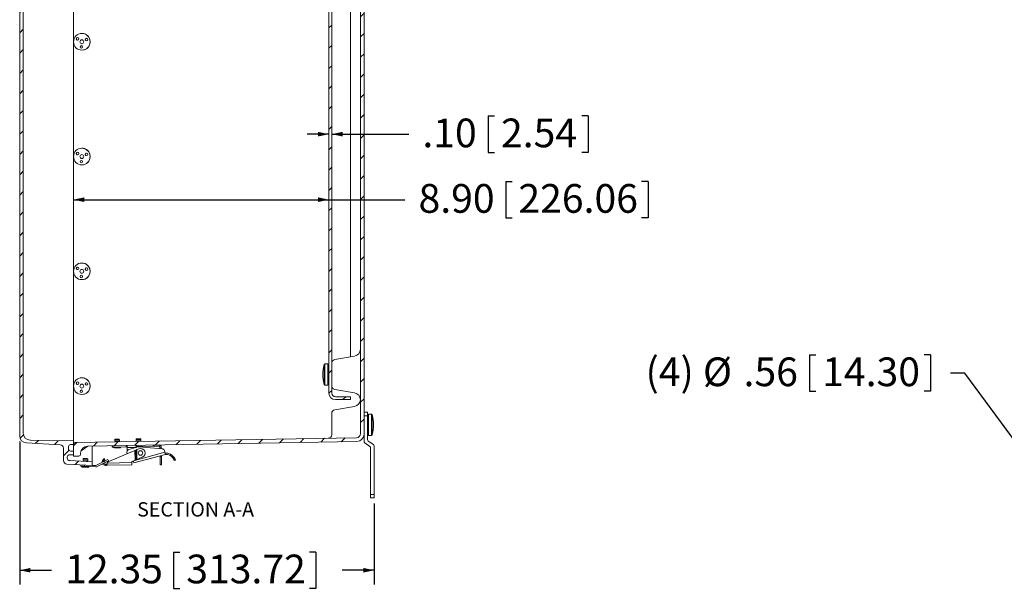
# Model space of a CAD drawing. Units: inches. Extents: x 0.5 to 33.7, y 0.4 to 21.4.
# Drawn here: x 14.4 to 22.9, y 11.1 to 16.1 of the extents above; entities that cross this region are included whole.
import ezdxf

# ---------------------------------------------------------------- set-up
doc = ezdxf.new("R2010")
doc.units = ezdxf.units.IN
doc.header["$MEASUREMENT"] = 0
doc.layers.add('FORMAT', color=7, linetype='Continuous')
doc.styles.add('SLDTEXTSTYLE0', font='TXT', dxfattribs={"width": 0.605})
doc.dimstyles.new('SLDDIMSTYLE0', dxfattribs={"dimtxt": 0.242676, "dimasz": 0.094, "dimexe": 0, "dimexo": 0.0625, "dimgap": 0.060669, "dimtad": 0, "dimtih": 1, "dimtoh": 1, "dimlfac": 4, "dimrnd": 1e-09, "dimzin": 12, "dimdsep": 46, "dimtxsty": 'SLDTEXTSTYLE0', "dimsah": 1, "dimcen": 0.09, "dimadec": 0, "dimazin": 3, "dimtfac": 1, "dimtofl": 0, "dimtmove": 0, "dimatfit": 3, "dimfxl": 1, "dimfrac": 2, "dimtolj": 1, "dimtzin": 12, "dimarcsym": 0})
doc.dimstyles.new('SLDDIMSTYLE1', dxfattribs={"dimtxt": 0.242676, "dimasz": 0.094, "dimexe": 0, "dimexo": 0.0625, "dimgap": 0.060669, "dimtad": 0, "dimtih": 1, "dimtoh": 1, "dimlfac": 4, "dimrnd": 1e-09, "dimzin": 4, "dimdsep": 46, "dimtxsty": 'SLDTEXTSTYLE0', "dimsah": 1, "dimcen": 0.09, "dimadec": 0, "dimazin": 1, "dimtfac": 1, "dimtofl": 0, "dimtmove": 0, "dimatfit": 3, "dimfxl": 1, "dimfrac": 2, "dimtolj": 1, "dimtzin": 12, "dimarcsym": 0})
doc.dimstyles.new('SLDDIMSTYLE2', dxfattribs={"dimtxt": 0.242676, "dimasz": 0.094, "dimexe": 0, "dimexo": 0.0625, "dimgap": 0.060669, "dimtad": 0, "dimtih": 1, "dimtoh": 1, "dimlfac": 4, "dimrnd": 1e-09, "dimzin": 4, "dimdsep": 46, "dimtxsty": 'SLDTEXTSTYLE0', "dimsah": 1, "dimcen": 0.09, "dimadec": 0, "dimazin": 1, "dimtfac": 1, "dimtmove": 0, "dimatfit": 0, "dimfxl": 1, "dimfrac": 2, "dimtolj": 1, "dimtzin": 12, "dimarcsym": 0})
doc.dimstyles.new('SLDDIMSTYLE4', dxfattribs={"dimtxt": 0.242676, "dimasz": 0.094, "dimexe": 0, "dimexo": 0.0625, "dimgap": 0.060669, "dimtad": 0, "dimtih": 1, "dimtoh": 1, "dimlfac": 4, "dimrnd": 1e-09, "dimzin": 12, "dimdsep": 46, "dimtxsty": 'SLDTEXTSTYLE0', "dimsah": 1, "dimcen": 0, "dimadec": 0, "dimazin": 3, "dimtfac": 1, "dimtofl": 0, "dimtmove": 0, "dimatfit": 3, "dimfxl": 1, "dimfrac": 2, "dimtolj": 1, "dimtzin": 12, "dimarcsym": 0})

# ---------------------------------------------------------------- blocks, each defined once
blk = doc.blocks.new('_D_5')
at = {"layer": 'FORMAT'}
for p, q in [((18.436, 15.22), (18.436, 14.9033)), ((18.436, 15.22), (18.4915, 15.22)), ((19.3061, 15.22), (19.2506, 15.22)), ((19.3061, 15.22), (19.3061, 14.9033)), ((17.0473, 15.0617), (16.8593, 15.0617)), ((17.0723, 15.0617), (17.744, 15.0617)), ((18.436, 14.9033), (18.4915, 14.9033)), ((19.3061, 14.9033), (19.2506, 14.9033))]:
    blk.add_line(p, q, dxfattribs=at)
for points in [[(17.0473, 15.0617), (16.9533, 15.0817), (16.9533, 15.0417)], [(17.0723, 15.0617), (17.1663, 15.0417), (17.1663, 15.0817)]]:
    blk.add_solid(points, dxfattribs=at)
at = {"layer": 'FORMAT', "char_height": 0.25, "attachment_point": 1, "style": 'SLDTEXTSTYLE0'}
for s, insert in [('.10', (17.8621, 15.1976)), ('2.54', (18.547, 15.1976))]:
    blk.add_mtext(s, dxfattribs=dict(at, insert=insert))
blk = doc.blocks.new('_D_6')
at = {"layer": 'FORMAT'}
for p, q in [((18.5876, 14.6495), (18.5876, 14.3328)), ((18.5876, 14.6495), (18.6431, 14.6495)), ((19.8279, 14.6495), (19.7724, 14.6495)), ((19.8279, 14.6495), (19.8279, 14.3328)), ((14.8223, 14.4911), (17.0473, 14.4911)), ((17.0473, 14.4911), (17.7104, 14.4911)), ((18.5876, 14.3328), (18.6431, 14.3328)), ((19.8279, 14.3328), (19.7724, 14.3328))]:
    blk.add_line(p, q, dxfattribs=at)
for points in [[(14.8223, 14.4911), (14.9163, 14.4711), (14.9163, 14.5111)], [(17.0473, 14.4911), (16.9533, 14.5111), (16.9533, 14.4711)]]:
    blk.add_solid(points, dxfattribs=at)
at = {"layer": 'FORMAT', "char_height": 0.25, "attachment_point": 1, "style": 'SLDTEXTSTYLE0'}
for s, insert in [('8.90', (17.8285, 14.6271)), ('226.06', (18.6986, 14.6271))]:
    blk.add_mtext(s, dxfattribs=dict(at, insert=insert))
blk = doc.blocks.new('_D_7')
at = {"layer": 'FORMAT'}
for p, q in [((14.3536, 12.3848), (14.3536, 11.1384)), ((17.4414, 11.8434), (17.4414, 11.1384)), ((15.6939, 11.4218), (15.6939, 11.1051)), ((15.6939, 11.4218), (15.7494, 11.4218)), ((16.9343, 11.4218), (16.8788, 11.4218)), ((16.9343, 11.4218), (16.9343, 11.1051)), ((14.3536, 11.2634), (14.6317, 11.2634)), ((17.4414, 11.2634), (17.1634, 11.2634)), ((15.6939, 11.1051), (15.7494, 11.1051)), ((16.9343, 11.1051), (16.8788, 11.1051))]:
    blk.add_line(p, q, dxfattribs=at)
for points in [[(14.3536, 11.2634), (14.4476, 11.2434), (14.4476, 11.2834)], [(17.4414, 11.2634), (17.3474, 11.2834), (17.3474, 11.2434)]]:
    blk.add_solid(points, dxfattribs=at)
at = {"layer": 'FORMAT', "char_height": 0.25, "attachment_point": 1, "style": 'SLDTEXTSTYLE0'}
for s, insert in [('12.35', (14.7497, 11.3994)), ('313.72', (15.805, 11.3994))]:
    blk.add_mtext(s, dxfattribs=dict(at, insert=insert))
blk = doc.blocks.new('_D_9')
at = {"layer": 'FORMAT'}
for p, q in [((21.2342, 13.1392), (21.2342, 12.8225)), ((21.2342, 13.1392), (21.2897, 13.1392)), ((22.2894, 13.1392), (22.2339, 13.1392)), ((22.2894, 13.1392), (22.2894, 12.8225)), ((22.5879, 12.9809), (22.4629, 12.9809)), ((23.2555, 12.075), (22.5879, 12.9809)), ((21.2342, 12.8225), (21.2897, 12.8225)), ((22.2894, 12.8225), (22.2339, 12.8225))]:
    blk.add_line(p, q, dxfattribs=at)
blk.add_solid([(23.2555, 12.075), (23.2158, 12.1626), (23.1836, 12.1388)], dxfattribs=at)
at = {"layer": 'FORMAT', "char_height": 0.25, "attachment_point": 1, "style": 'SLDTEXTSTYLE0'}
for s, insert in [('(4)', (19.8063, 13.1168)), ('%%c', (20.3063, 13.1168)), ('.56', (20.6602, 13.1168)), ('14.30', (21.3452, 13.1168))]:
    blk.add_mtext(s, dxfattribs=dict(at, insert=insert))

msp = doc.modelspace()

# ---------------------------------------------------------------- hatches: boundary and pattern name
at = {"linetype": 'Continuous', "lineweight": 0}
h = msp.add_hatch(dxfattribs=at)
h.set_pattern_fill('ANSI31', style=0)
edge = h.paths.add_edge_path(flags=0)
edge.add_line((14.8223, 18.3915), (14.7951, 18.392))
edge.add_arc((14.7953, 18.4075), 0.0155, 180, 269, ccw=False)
edge.add_line((14.7798, 18.4075), (14.7798, 18.4336))
edge.add_arc((14.7953, 18.4336), 0.0155, 91, 180, ccw=False)
edge.add_line((14.7951, 18.4491), (14.8223, 18.4496))
edge.add_line((14.8223, 18.4496), (14.8223, 18.4809))
edge.add_line((14.8223, 18.4809), (14.7826, 18.4816))
edge.add_arc((14.7828, 18.4971), 0.0155, 180, 269, ccw=False)
edge.add_line((14.7673, 18.4971), (14.7673, 18.5086))
edge.add_arc((14.7906, 18.5086), 0.0232, 93, 180, ccw=False)
edge.add_line((14.7894, 18.5318), (14.9861, 18.5421))
edge.add_line((14.9861, 18.5421), (14.9861, 18.5734))
edge.add_line((14.9861, 18.5734), (14.7657, 18.5619))
edge.add_arc((14.7673, 18.5306), 0.0312, 93, 180)
edge.add_line((14.7361, 18.5306), (14.7361, 18.4241))
edge.add_arc((14.7048, 18.4241), 0.0312, 273, 360, ccw=False)
edge.add_line((14.7065, 18.3928), (14.4128, 18.3775))
edge.add_arc((14.4161, 18.315), 0.0625, 93, 180)
edge.add_line((14.3536, 18.315), (14.3536, 12.4348))
edge.add_arc((14.4161, 12.4348), 0.0625, 180, 267)
edge.add_line((14.4128, 12.3723), (14.7065, 12.357))
edge.add_arc((14.7048, 12.3257), 0.0312, 0, 87, ccw=False)
edge.add_line((14.7361, 12.3257), (14.7361, 12.2192))
edge.add_arc((14.7673, 12.2192), 0.0312, 180, 267)
edge.add_line((14.7657, 12.1879), (14.9861, 12.1764))
edge.add_line((14.9861, 12.1764), (14.9861, 12.2076))
edge.add_line((14.9861, 12.2076), (14.7894, 12.218))
edge.add_arc((14.7906, 12.2412), 0.0232, 180, 267, ccw=False)
edge.add_line((14.7673, 12.2412), (14.7673, 12.2527))
edge.add_arc((14.7828, 12.2527), 0.0155, 91, 180, ccw=False)
edge.add_line((14.7826, 12.2682), (14.8223, 12.2689))
edge.add_line((14.8223, 12.2689), (14.8223, 12.3002))
edge.add_line((14.8223, 12.3002), (14.7951, 12.3007))
edge.add_arc((14.7953, 12.3162), 0.0155, 180, 269, ccw=False)
edge.add_line((14.7798, 12.3162), (14.7798, 12.3423))
edge.add_arc((14.7953, 12.3423), 0.0155, 91, 180, ccw=False)
edge.add_line((14.7951, 12.3578), (14.8223, 12.3583))
edge.add_line((14.8223, 12.3583), (14.8223, 12.3895))
edge.add_line((14.8223, 12.3895), (14.4463, 12.3961))
edge.add_arc((14.4473, 12.4586), 0.0625, 180, 269, ccw=False)
edge.add_line((14.3848, 12.4586), (14.3848, 18.2912))
edge.add_arc((14.4473, 18.2912), 0.0625, 91, 180, ccw=False)
edge.add_line((14.4463, 18.3537), (14.8223, 18.3603))
edge.add_line((14.8223, 18.3603), (14.8223, 18.3915))
h = msp.add_hatch(dxfattribs=at)
h.set_pattern_fill('ANSI31', style=0)
edge = h.paths.add_edge_path(flags=0)
edge.add_line((14.8696, 18.491), (14.8223, 18.4919))
edge.add_line((14.8223, 18.4919), (14.8223, 18.3898))
edge.add_arc((14.8378, 18.3898), 0.0155, 180, 269)
edge.add_line((14.8376, 18.3743), (17.288, 18.3316))
edge.add_arc((17.2873, 18.2966), 0.035, 0, 89, ccw=False)
edge.add_line((17.3223, 18.2966), (17.3223, 12.4526))
edge.add_arc((17.2873, 12.4526), 0.035, 271, 360, ccw=False)
edge.add_line((17.288, 12.4177), (14.8376, 12.3749))
edge.add_arc((14.8378, 12.3594), 0.0155, 91, 180)
edge.add_line((14.8223, 12.3594), (14.8223, 12.2574))
edge.add_line((14.8223, 12.2574), (14.8696, 12.2582))
edge.add_arc((14.8693, 12.2737), 0.0155, 271, 360)
edge.add_line((14.8848, 12.2737), (14.8848, 12.2818))
edge.add_arc((14.9473, 12.2818), 0.0625, 91, 180, ccw=False)
edge.add_line((14.9463, 12.3443), (17.2922, 12.3852))
edge.add_arc((17.2911, 12.4477), 0.0625, 271, 360)
edge.add_line((17.3536, 12.4477), (17.3536, 18.3015))
edge.add_arc((17.2911, 18.3015), 0.0625, 0, 89)
edge.add_line((17.2922, 18.364), (14.9463, 18.405))
edge.add_arc((14.9473, 18.4674), 0.0625, 180, 269, ccw=False)
edge.add_line((14.8848, 18.4674), (14.8848, 18.4755))
edge.add_arc((14.8693, 18.4755), 0.0155, 0, 89)
h = msp.add_hatch(dxfattribs=at)
h.set_pattern_fill('ANSI31', style=0)
edge = h.paths.add_edge_path(flags=0)
edge.add_arc((17.1048, 17.9421), 0.0325, 90, 180, ccw=False)
edge.add_line((17.1048, 17.9746), (17.2348, 17.9746))
edge.add_line((17.2348, 17.9746), (17.2348, 17.9996))
edge.add_line((17.2348, 17.9996), (17.1048, 17.9996))
edge.add_arc((17.1048, 17.9421), 0.0575, 90, 180)
edge.add_line((17.0473, 17.9421), (17.0473, 12.8071))
edge.add_arc((17.1048, 12.8071), 0.0575, 180, 270)
edge.add_line((17.1048, 12.7496), (17.2348, 12.7496))
edge.add_line((17.2348, 12.7496), (17.2348, 12.7746))
edge.add_line((17.2348, 12.7746), (17.1048, 12.7746))
edge.add_arc((17.1048, 12.8071), 0.0325, 180, 270, ccw=False)
edge.add_line((17.0723, 12.8071), (17.0723, 17.9421))

# ---------------------------------------------------------------- linework, layer by layer
at = {"color": 7, "linetype": 'Continuous', "lineweight": 15}
for p, q in [((14.3536, 18.315), (14.3536, 12.4348)), ((14.3848, 18.2912), (14.3848, 12.4586)), ((17.3223, 12.4526), (17.3223, 18.2966)), ((17.3536, 12.4477), (17.3536, 18.3015)), ((14.8223, 12.5122), (14.8223, 18.2376)), ((17.0473, 12.8071), (17.0473, 17.9421)), ((17.0723, 12.8071), (17.0723, 17.9421)), ((17.2348, 13.122), (17.2348, 17.6272)), ((14.895, 15.9388), (14.8949, 15.9388)), ((14.8949, 15.7938), (14.895, 15.7938)), ((14.895, 14.9395), (14.8949, 14.9395)), ((14.8949, 14.7945), (14.895, 14.7945)), ((14.895, 13.9395), (14.8949, 13.9395)), ((14.8949, 13.7945), (14.895, 13.7945)), ((17.2707, 13.1283), (17.0982, 13.0979)), ((17.0052, 12.8827), (17.0052, 13.0541)), ((17.0123, 13.0601), (17.0123, 13.0608)), ((17.0394, 13.0609), (17.0129, 13.0609)), ((14.895, 12.9395), (14.8949, 12.9395)), ((17.0123, 12.8759), (17.0123, 12.8766)), ((17.0129, 12.8759), (17.0394, 12.8759)), ((14.8949, 12.7945), (14.895, 12.7945)), ((17.0982, 12.8388), (17.2707, 12.8084)), ((17.2348, 12.7746), (17.1048, 12.7746)), ((17.2348, 12.7496), (17.1048, 12.7496)), ((17.2348, 12.7496), (17.2348, 12.7746)), ((17.0723, 12.4446), (17.0723, 12.6296)), ((17.2707, 12.6908), (17.0982, 12.6604)), ((17.3536, 12.6404), (17.3836, 12.6404)), ((17.3836, 12.6404), (17.3836, 12.6091)), ((17.418, 12.6234), (17.3915, 12.6234)), ((17.4186, 12.6233), (17.4186, 12.6226)), ((17.4258, 12.6166), (17.4258, 12.4452)), ((17.0723, 12.5797), (17.0723, 12.5799)), ((17.3836, 12.6091), (17.3536, 12.6091)), ((17.3836, 12.6091), (17.3836, 12.4017)), ((14.8223, 12.5122), (14.8223, 12.4958)), ((14.8223, 12.3963), (14.8223, 12.4958)), ((17.3536, 12.3861), (17.3536, 12.4477)), ((17.4186, 12.4391), (17.4186, 12.4384)), ((14.4128, 12.3723), (14.7065, 12.357)), ((14.8223, 12.3895), (14.4463, 12.3961)), ((14.8223, 12.3583), (14.7951, 12.3578)), ((14.8223, 12.3963), (14.8223, 12.3895)), ((14.8223, 12.3895), (14.8223, 12.3583)), ((14.8223, 12.2574), (14.8223, 12.3594)), ((17.288, 12.4177), (14.8376, 12.3749)), ((17.2922, 12.3852), (14.9463, 12.3443)), ((15.1814, 12.3996), (15.1816, 12.3871)), ((15.1816, 12.3871), (15.2229, 12.3879)), ((15.1866, 12.3872), (15.1868, 12.381)), ((15.1876, 12.406), (15.2163, 12.4065)), ((15.218, 12.3815), (15.2179, 12.3878)), ((15.2229, 12.3879), (15.2227, 12.4004)), ((15.3689, 12.4029), (15.3691, 12.3904)), ((15.3691, 12.3904), (15.4104, 12.3911)), ((15.3741, 12.3905), (15.3742, 12.3842)), ((15.375, 12.4093), (15.4038, 12.4098)), ((15.4055, 12.3848), (15.4054, 12.391)), ((15.4104, 12.3911), (15.4101, 12.4036)), ((15.5173, 12.343), (15.5171, 12.3542)), ((15.5251, 12.3431), (15.5249, 12.3544)), ((15.5676, 12.3439), (15.5674, 12.3551)), ((17.4048, 12.3421), (17.3602, 12.3734)), ((17.3902, 12.389), (17.4348, 12.3577)), ((17.3915, 12.4384), (17.418, 12.4384)), ((14.7361, 12.2192), (14.7361, 12.3257)), ((14.7798, 12.3423), (14.7798, 12.3162)), ((14.7826, 12.2682), (14.8223, 12.2689)), ((14.8223, 12.3002), (14.7951, 12.3007)), ((14.8223, 12.3002), (14.8223, 12.2689)), ((14.8848, 12.2737), (14.8848, 12.2818)), ((14.8883, 12.3024), (14.9476, 12.3443)), ((14.9861, 12.2856), (14.9861, 12.345)), ((14.9861, 12.2076), (14.9861, 12.2856)), ((15.1288, 12.2101), (15.3576, 12.3072)), ((15.1601, 12.3368), (15.1599, 12.348)), ((15.1676, 12.3369), (15.1601, 12.3368)), ((15.1674, 12.3481), (15.1676, 12.3369)), ((15.2814, 12.3389), (15.1676, 12.3369)), ((15.1719, 12.337), (15.1719, 12.3357)), ((15.1911, 12.3298), (15.1783, 12.3296)), ((15.2283, 12.3304), (15.1911, 12.3298)), ((15.2344, 12.3368), (15.2344, 12.3381)), ((15.2814, 12.3389), (15.2812, 12.3501)), ((15.2889, 12.339), (15.2814, 12.3389)), ((15.2895, 12.2783), (15.2883, 12.2921)), ((15.289, 12.3315), (15.2887, 12.3503)), ((15.289, 12.3315), (15.367, 12.3329)), ((15.289, 12.3315), (15.2895, 12.3018)), ((15.3048, 12.3159), (15.3847, 12.3376)), ((15.349, 12.1984), (15.623, 12.273)), ((15.3576, 12.3072), (15.3664, 12.3078)), ((15.3576, 12.3072), (15.3585, 12.3076)), ((15.3576, 12.3072), (15.3598, 12.2212)), ((15.3644, 12.3101), (15.3585, 12.3076)), ((15.3585, 12.3076), (15.3664, 12.3078)), ((15.3731, 12.3138), (15.3644, 12.3101)), ((15.3644, 12.3101), (15.3723, 12.3103)), ((15.3723, 12.3103), (15.3664, 12.3078)), ((15.3686, 12.225), (15.3664, 12.3078)), ((15.3667, 12.3516), (15.367, 12.3329)), ((15.3744, 12.3405), (15.3669, 12.3404)), ((15.367, 12.3328), (15.367, 12.3329)), ((15.3672, 12.3329), (15.367, 12.3329)), ((15.3731, 12.3138), (15.3723, 12.3103)), ((15.3745, 12.2275), (15.3723, 12.3103)), ((15.3908, 12.3213), (15.3731, 12.3138)), ((15.3754, 12.2278), (15.3731, 12.3138)), ((15.3744, 12.3405), (15.3742, 12.3517)), ((15.5173, 12.343), (15.3744, 12.3405)), ((15.3925, 12.3383), (15.5945, 12.3215)), ((15.4219, 12.3401), (15.4219, 12.3413)), ((15.5251, 12.3431), (15.5173, 12.343)), ((15.5676, 12.3439), (15.5251, 12.3431)), ((15.5752, 12.3365), (15.5865, 12.3367)), ((15.5752, 12.3365), (15.5754, 12.3231)), ((15.5865, 12.3367), (15.5867, 12.3221)), ((15.6143, 12.305), (15.6181, 12.2911)), ((15.6181, 12.2911), (15.623, 12.273)), ((17.4114, 11.9246), (17.4114, 12.3294)), ((17.4414, 12.345), (17.4414, 11.9246)), ((14.9861, 12.1764), (14.7657, 12.1879)), ((14.7673, 12.2412), (14.7673, 12.2527)), ((14.9861, 12.2076), (14.7894, 12.218)), ((14.8696, 12.2582), (14.8223, 12.2574)), ((14.8862, 12.1704), (14.8868, 12.1816)), ((14.9069, 12.2319), (14.9062, 12.2194)), ((14.9062, 12.2194), (14.9474, 12.2172)), ((14.9112, 12.2191), (14.9108, 12.2116)), ((14.9134, 12.2378), (14.9421, 12.2363)), ((14.942, 12.21), (14.9424, 12.2175)), ((14.9474, 12.2172), (14.948, 12.2297)), ((14.9861, 12.1764), (14.9861, 12.2076)), ((15.0931, 12.2133), (15.0174, 12.1748)), ((15.0225, 12.1647), (15.0982, 12.2033)), ((15.0752, 12.2165), (15.0826, 12.2302)), ((15.085, 12.2111), (15.0752, 12.2165)), ((15.0826, 12.2302), (15.0862, 12.2368)), ((15.0925, 12.2249), (15.0826, 12.2302)), ((15.085, 12.2111), (15.084, 12.2087)), ((15.085, 12.2111), (15.0925, 12.2249)), ((15.0862, 12.2368), (15.0961, 12.2315)), ((15.0961, 12.2315), (15.0925, 12.2249)), ((15.0931, 12.2133), (15.1209, 12.2275)), ((15.0982, 12.2033), (15.0931, 12.2133)), ((15.126, 12.2175), (15.0982, 12.2033)), ((15.0991, 12.1882), (15.1076, 12.1884)), ((15.0994, 12.177), (15.0991, 12.1882)), ((15.1076, 12.1884), (15.1151, 12.1886)), ((15.1079, 12.1772), (15.1076, 12.1884)), ((15.1153, 12.1774), (15.115, 12.1888)), ((15.1153, 12.1774), (15.3303, 12.183)), ((15.1161, 12.1962), (15.3298, 12.2017)), ((15.1209, 12.2275), (15.126, 12.2175)), ((15.3297, 12.2033), (15.3298, 12.2017)), ((15.3298, 12.2017), (15.3303, 12.183)), ((15.3598, 12.2212), (15.3343, 12.2104)), ((15.349, 12.1984), (15.3446, 12.2148)), ((15.3686, 12.225), (15.3598, 12.2212)), ((15.3686, 12.225), (15.3745, 12.2275)), ((15.3745, 12.2275), (15.3754, 12.2278)), ((15.3754, 12.2278), (15.422, 12.2476)), ((15.5765, 12.2603), (15.5767, 12.253)), ((15.5879, 12.2532), (15.5767, 12.253)), ((15.5767, 12.253), (15.5779, 12.1828)), ((15.5779, 12.1828), (15.5891, 12.183)), ((15.5877, 12.2634), (15.5879, 12.2532)), ((15.5879, 12.2532), (15.5891, 12.183)), ((15.6901, 12.239), (15.7013, 12.2424)), ((15.7106, 12.2217), (15.6998, 12.2184)), ((14.9174, 12.1687), (14.8862, 12.1704)), ((14.893, 12.17), (14.8929, 12.1688)), ((14.9087, 12.1617), (14.8988, 12.1622)), ((14.9487, 12.1596), (14.9087, 12.1617)), ((14.918, 12.18), (14.9174, 12.1687)), ((14.9174, 12.1687), (15.0168, 12.1635)), ((14.9553, 12.1655), (14.9554, 12.1667)), ((15.0174, 12.1748), (14.9861, 12.1764)), ((15.0994, 12.177), (15.1079, 12.1772)), ((15.1153, 12.1774), (15.1079, 12.1772)), ((17.4114, 11.8934), (17.4114, 11.9246)), ((17.4114, 11.9246), (17.4414, 11.9246)), ((17.4414, 11.9246), (17.4414, 11.8934)), ((17.4414, 11.8934), (17.4114, 11.8934))]:
    msp.add_line(p, q, dxfattribs=at)
at = {"color": 8, "linetype": 'Continuous', "lineweight": 15}
for p, q in [((17.0129, 12.9684), (17.0129, 13.0609)), ((17.0394, 12.9684), (17.0394, 13.0609)), ((17.0129, 12.8759), (17.0129, 12.9684)), ((17.0394, 12.8759), (17.0394, 12.9684)), ((17.3915, 12.6234), (17.3915, 12.4384)), ((17.418, 12.6234), (17.418, 12.4384)), ((15.2227, 12.4004), (15.1814, 12.3996)), ((15.4101, 12.4036), (15.3689, 12.4029)), ((15.1719, 12.3357), (15.188, 12.336)), ((15.188, 12.336), (15.2344, 12.3368)), ((15.6181, 12.2911), (15.3564, 12.2198)), ((15.3669, 12.3391), (15.3754, 12.3393)), ((15.3754, 12.3393), (15.4219, 12.3401)), ((14.948, 12.2297), (14.9069, 12.2319)), ((14.8929, 12.1688), (14.9052, 12.1681)), ((14.9052, 12.1681), (14.9553, 12.1655))]:
    msp.add_line(p, q, dxfattribs=at)
at = {"color": 7, "linetype": 'Continuous', "lineweight": 15}
for centre, radius in [((14.8949, 15.8664), 0.0725), ((14.8581, 15.8922), 0.0112), ((14.8949, 15.8663), 0.0172), ((14.9357, 15.8854), 0.0112), ((14.891, 15.8215), 0.0112), ((14.8949, 14.867), 0.0725), ((14.8581, 14.8928), 0.0112), ((14.8949, 14.867), 0.0172), ((14.9357, 14.886), 0.0112), ((14.891, 14.8222), 0.0112), ((14.8949, 13.867), 0.0725), ((14.8581, 13.8928), 0.0112), ((14.9357, 13.886), 0.0112), ((14.8949, 13.867), 0.0172), ((14.891, 13.8222), 0.0112), ((14.8949, 12.867), 0.0725), ((14.8581, 12.8928), 0.0112), ((14.8949, 12.867), 0.0172), ((14.9357, 12.886), 0.0112), ((14.891, 12.8222), 0.0112), ((15.4064, 12.2845), 0.02)]:
    msp.add_circle(centre, radius, dxfattribs=at)
for centre, radius, start, end in [((14.8582, 15.8922), 0.0113, 90.00755, 234.99344), ((14.8582, 15.8922), 0.0112, 234.99132, 269.99965), ((14.895, 15.8664), 0.0725, 54.99131, 89.99966), ((14.895, 15.8663), 0.0725, 270.00822, 54.99277), ((14.9358, 15.8854), 0.0113, 115.00062, 269.99167), ((14.9358, 15.8854), 0.0112, 90.00007, 114.99959), ((14.8911, 15.8215), 0.0113, 90.00678, 269.99322), ((14.895, 14.867), 0.0725, 54.99131, 89.99966), ((14.895, 14.867), 0.0725, 270.00822, 54.99277), ((14.8582, 14.8928), 0.0113, 90.00755, 234.99344), ((14.8582, 14.8928), 0.0112, 234.99132, 269.99965), ((14.9358, 14.886), 0.0113, 115.00062, 269.99167), ((14.9358, 14.886), 0.0112, 90.00007, 114.99959), ((14.8911, 14.8222), 0.0113, 90.00678, 269.99322), ((14.8582, 13.8928), 0.0113, 90.00755, 234.99344), ((14.895, 13.867), 0.0725, 54.99131, 89.99966), ((14.895, 13.867), 0.0725, 270.00822, 54.99277), ((14.9358, 13.886), 0.0112, 90.00007, 114.99959), ((14.8582, 13.8928), 0.0112, 234.99132, 269.99965), ((14.8911, 13.8222), 0.0113, 90.00678, 269.99322), ((14.9358, 13.886), 0.0113, 115.00062, 269.99167), ((17.2598, 13.1899), 0.0625, 280, 0), ((17.3448, 12.9684), 0.3503, 165.83534, 194.16466), ((17.0129, 13.0529), 0.00795, 90, 93.96703), ((17.0394, 13.0529), 0.00795, 0, 90), ((17.1036, 13.0671), 0.0313, 100, 180), ((14.8582, 12.8928), 0.0113, 90.00755, 234.99344), ((14.8582, 12.8928), 0.0112, 234.99132, 269.99965), ((14.895, 12.867), 0.0725, 54.99131, 89.99966), ((14.895, 12.867), 0.0725, 270.00822, 54.99277), ((14.9358, 12.886), 0.0113, 115.00062, 269.99167), ((14.9358, 12.886), 0.0112, 90.00007, 114.99959), ((17.0129, 12.8838), 0.00795, 266.03297, 270), ((17.0394, 12.8838), 0.00795, 270, 0), ((17.1036, 12.8696), 0.0313, 180, 260), ((14.8911, 12.8222), 0.0113, 90.00678, 269.99322), ((17.1048, 12.8071), 0.0575, 180, 270), ((17.1048, 12.8071), 0.0325, 180, 270), ((17.2598, 12.7468), 0.0625, 0, 80), ((17.2598, 12.7524), 0.0625, 280, 357.4548), ((17.1036, 12.6296), 0.0313, 100, 180), ((17.3915, 12.6154), 0.00795, 90, 180), ((17.418, 12.6154), 0.00795, 86.03297, 90), ((17.0861, 12.5309), 0.3503, 345.83534, 14.16466), ((14.4473, 12.4586), 0.0625, 180, 269), ((17.0411, 12.4446), 0.0313, 271, 0), ((17.2873, 12.4526), 0.035, 271, 0), ((17.2911, 12.4477), 0.0625, 271, 0), ((17.3915, 12.4463), 0.00795, 180, 270), ((14.4161, 12.4348), 0.0625, 180, 267), ((14.7048, 12.3257), 0.0312, 0, 87), ((14.7953, 12.3423), 0.0155, 91, 180), ((14.8378, 12.3594), 0.0155, 91, 180), ((15.1877, 12.3997), 0.00625, 91, 181), ((15.2164, 12.4003), 0.00625, 1, 91), ((15.3751, 12.403), 0.00625, 91, 181), ((15.4039, 12.4035), 0.00625, 1, 91), ((15.5677, 12.3364), 0.0188, 1, 91), ((17.3691, 12.3861), 0.0155, 180, 235), ((17.3991, 12.4017), 0.0155, 180, 235), ((17.418, 12.4463), 0.00795, 270, 273.96703), ((17.4259, 12.345), 0.0155, 0, 55), ((14.7828, 12.2527), 0.0155, 91, 180), ((14.7953, 12.3162), 0.0155, 180, 269), ((14.8693, 12.2737), 0.0155, 271, 0), ((14.9473, 12.2818), 0.0625, 91, 180), ((15.1782, 12.3358), 0.00625, 181, 271), ((15.2282, 12.3367), 0.00625, 271, 1), ((15.3107, 12.2942), 0.0225, 105.22961, 185.22961), ((15.3906, 12.3159), 0.0225, 85.22961, 105.22961), ((15.4064, 12.2845), 0.04, 292.98588, 112.98588), ((15.4156, 12.34), 0.00625, 320.73931, 1), ((15.5677, 12.3364), 0.0075, 1, 91), ((15.5926, 12.2991), 0.0225, 15.22961, 85.22961), ((15.6268, 12.1966), 0.0875, 31.5614, 94.37838), ((15.6268, 12.1966), 0.0763, 33.82325, 93.60284), ((17.3959, 12.3294), 0.0155, 0, 55), ((14.7673, 12.2192), 0.0313, 180, 267), ((14.7906, 12.2412), 0.0232, 180, 267), ((14.9131, 12.2316), 0.00625, 87, 177), ((14.9418, 12.2301), 0.00625, 357, 87), ((15.0987, 12.2037), 0.0267, 151.48588, 182.45916), ((15.0987, 12.2037), 0.0267, 207.29902, 271.48588), ((15.0987, 12.2037), 0.0155, 207.51606, 271.48588), ((15.1375, 12.1894), 0.0225, 112.98588, 162.58234), ((15.3372, 12.2035), 0.0075, 112.98588, 181.48588), ((14.8991, 12.1685), 0.00625, 177, 267), ((14.9491, 12.1658), 0.00625, 267, 357), ((15.0174, 12.1748), 0.0112, 267, 297)]:
    msp.add_arc(centre, radius, start, end, dxfattribs=at)
for points, knots in [([(17.0052, 13.0541), (17.0054, 13.0546), (17.0058, 13.056), (17.0073, 13.058), (17.0095, 13.0595), (17.0114, 13.06), (17.0123, 13.0601), (17.0123, 13.0601)], [0, 0, 0, 0, 0.172711, 0.445251, 0.715667, 0.983811, 1, 1, 1, 1]), ([(17.0123, 12.8766), (17.0123, 12.8766), (17.0114, 12.8767), (17.01, 12.8771), (17.008, 12.8782), (17.0063, 12.8799), (17.0055, 12.8816), (17.0052, 12.8826), (17.0052, 12.8827)], [0, 0, 0, 0, 0.007231, 0.273397, 0.436606, 0.706498, 0.97632, 1, 1, 1, 1]), ([(17.4258, 12.6166), (17.4256, 12.6171), (17.4251, 12.6185), (17.4237, 12.6205), (17.4214, 12.622), (17.4196, 12.6225), (17.4187, 12.6226), (17.4186, 12.6226)], [0, 0, 0, 0, 0.172711, 0.445251, 0.715667, 0.983811, 1, 1, 1, 1]), ([(17.4186, 12.4391), (17.4186, 12.4391), (17.4195, 12.4392), (17.421, 12.4396), (17.423, 12.4407), (17.4247, 12.4424), (17.4255, 12.4441), (17.4257, 12.4451), (17.4258, 12.4452)], [0, 0, 0, 0, 0.007231, 0.273397, 0.436606, 0.706498, 0.97632, 1, 1, 1, 1]), ([(15.1161, 12.1962), (15.1157, 12.1945), (15.115, 12.192), (15.115, 12.1897), (15.115, 12.1888)], [0, 0, 0, 0, 0.6573264, 1, 1, 1, 1]), ([(15.6998, 12.2184), (15.6998, 12.2185), (15.6998, 12.2186), (15.6995, 12.2196), (15.699, 12.221), (15.6983, 12.223), (15.6974, 12.2255), (15.6962, 12.2282), (15.6947, 12.2313), (15.6928, 12.2349), (15.6911, 12.2375), (15.6901, 12.239)], [0, 0, 0, 0, 0.106356, 0.212712, 0.319085, 0.425452, 0.531421, 0.637383, 0.741764, 0.846155, 1, 1, 1, 1]), ([(15.7013, 12.2424), (15.702, 12.2413), (15.7033, 12.2391), (15.705, 12.2359), (15.7065, 12.2327), (15.7077, 12.2298), (15.7087, 12.2272), (15.7095, 12.225), (15.7101, 12.2234), (15.7105, 12.222), (15.7106, 12.2218), (15.7106, 12.2217)], [0, 0, 0, 0, 0.106406, 0.212789, 0.319301, 0.425812, 0.530511, 0.635215, 0.740638, 0.846062, 1, 1, 1, 1])]:
    msp.add_open_spline(points, degree=3, knots=knots, dxfattribs=at)

# ---------------------------------------------------------------- texts
at = {"layer": 'FORMAT', "insert": (15.886, 11.856), "char_height": 0.125, "attachment_point": 2, "style": 'SLDTEXTSTYLE0'}
msp.add_mtext('SECTION A-A', dxfattribs=at)

# ---------------------------------------------------------------- dimensions: what is measured, and where the dimension line sits
at = {"layer": 'FORMAT'}
for base, p1, p2, dimstyle, picture, middle in [((17.0723, 15.0617), (17.0473, 12.8071), (17.0723, 12.8071), 'SLDDIMSTYLE2', '_D_5', (18.6396, 15.0617)), ((17.0473, 14.4911), (14.8223, 12.4958), (17.0473, 12.8071), 'SLDDIMSTYLE1', '_D_6', (18.8837, 14.4911)), ((17.4414, 11.2634), (14.3536, 12.4348), (17.4414, 11.8934), 'SLDDIMSTYLE0', '_D_7', (15.8975, 11.2634))]:
    dim = msp.add_linear_dim(base=base, p1=p1, p2=p2, dimstyle=dimstyle, dxfattribs=at)
    dim.commit()
    dim.dimension.update_dxf_attribs({"geometry": picture, "text_midpoint": middle, "dimtype": 160})
dim = msp.add_diameter_dim_2p(p1=(23.339, 11.9617), p2=(23.2555, 12.075), text='(4) <>', dimstyle='SLDDIMSTYLE4', dxfattribs=at)
dim.commit()
dim.dimension.update_dxf_attribs({"geometry": '_D_9', "text_midpoint": (21.1034, 12.9809), "dimtype": 163})

doc.saveas('drawing.dxf')
